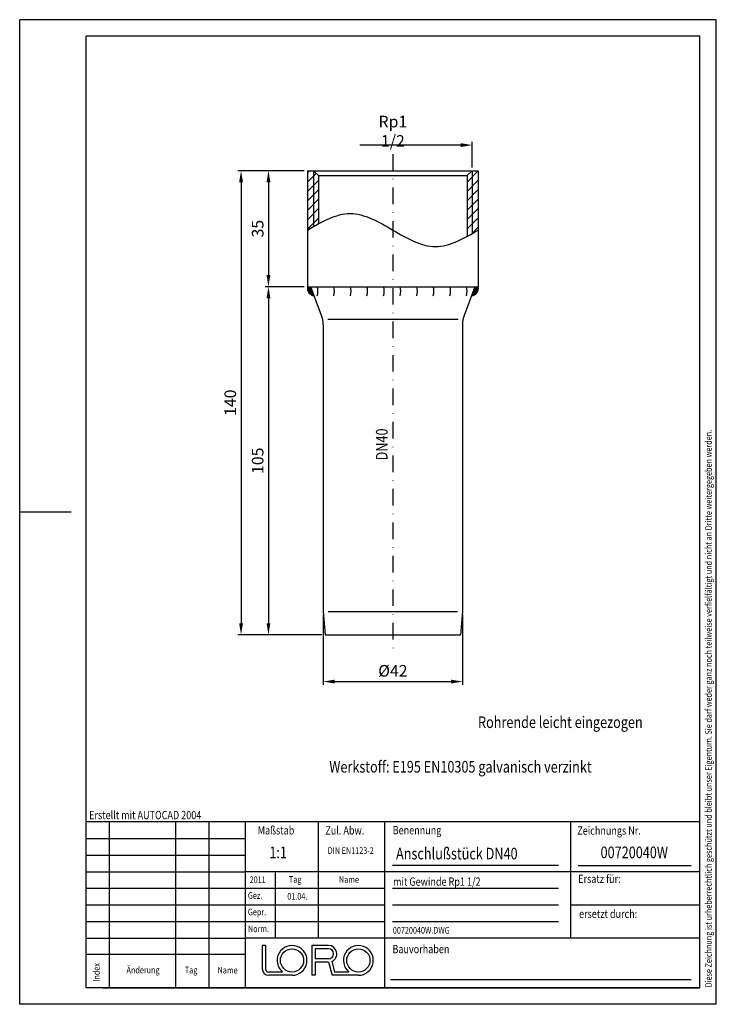
# Model space of a CAD drawing. Extents: x 0 to 210, y 0 to 297.
import ezdxf
from ezdxf.enums import TextEntityAlignment as Align

# ---------------------------------------------------------------- set-up
doc = ezdxf.new("R2010")
doc.units = 0
doc.header["$LTSCALE"] = 10
doc.header["$MEASUREMENT"] = 0
doc.linetypes.add('AUSGEZOGEN', pattern=[0])
doc.linetypes.add('STRICHPUNKT', pattern=[1, 0.5, -0.25, 0, -0.25])
for name, color, linetype in [('BEM', 7, 'Continuous'), ('HILF', 2, 'Continuous'), ('MITTEL', 2, 'STRICHPUNKT'), ('SCHRAFF', 7, 'AUSGEZOGEN'), ('STEMPEL', 3, 'Continuous'), ('TEXT', 7, 'Continuous'), ('VOLL', 1, 'Continuous')]:
    doc.layers.add(name, color=color, linetype=linetype)
doc.styles.add('GREEKS', font='SIMPLEX.shx', dxfattribs={"width": 0.8})
doc.styles.get("Standard").update_dxf_attribs({"font": 'simplex.shx', "width": 0.8})
doc.dimstyles.get("Standard").update_dxf_attribs({"dimtxt": 0.18, "dimasz": 0.18, "dimexe": 0.18, "dimexo": 0.0625, "dimgap": 0.09, "dimtad": 0, "dimtih": 1, "dimtoh": 1, "dimdec": 4, "dimzin": 0, "dimdsep": 46, "dimtxsty": 'Standard', "dimcen": 0.09, "dimadec": 0, "dimazin": 0, "dimtfac": 1, "dimtdec": 4, "dimtofl": 0, "dimtmove": 0, "dimatfit": 3, "dimfxl": 0, "dimtolj": 1, "dimtzin": 0, "dimarcsym": 0})

# ---------------------------------------------------------------- blocks, each defined once
blk = doc.blocks.new('LOGO')
for p, q in [((2.6, -4.77), (2.6, -11.77)), ((3.6, -4.77), (2.6, -4.77)), ((3.6, -4.77), (3.6, -11.77)), ((17.6, -4.77), (17.6, -13.77)), ((22.6, -4.77), (17.6, -4.77)), ((22.6, -5.77), (18.6, -5.77)), ((18.6, -5.77), (18.6, -8.77)), ((22.6, -8.77), (18.6, -8.77)), ((22.6, -9.77), (18.6, -9.77)), ((18.6, -9.77), (18.6, -13.77)), ((22.6, -9.77), (23.67, -13.77)), ((23.57, -9.51), (24.44, -12.77)), ((8.77, -12.77), (4.6, -12.77)), ((11.6, -13.77), (4.6, -13.77)), ((18.6, -13.77), (17.6, -13.77)), ((31.6, -13.77), (23.67, -13.77)), ((28.77, -12.77), (24.44, -12.77))]:
    blk.add_line(p, q)
for centre in [(11.6, -9.27), (31.6, -9.27)]:
    blk.add_circle(centre, 3.5)
for centre, radius, start, end in [((11.6, -9.27), 4.5, 270, 231.0576), ((22.6, -7.27), 2.5, 270, 270), ((22.6, -7.27), 2.5, 293.1162, 90), ((22.6, -7.27), 1.5, 270, 90), ((31.6, -9.27), 4.5, 270, 231.0576), ((4.6, -11.77), 2, 180, 270), ((4.6, -11.77), 1, 180, 270)]:
    blk.add_arc(centre, radius, start, end)
blk = doc.blocks.new('*D1')
at = {"layer": 'BEM', "color": 0, "lineweight": -2}
for p, q in [((85.75, 251.46), (65.73, 251.46)), ((66.73, 247.96), (66.73, 114.96)), ((91.11, 111.46), (65.73, 111.46))]:
    blk.add_line(p, q, dxfattribs=at)
at = {"layer": 'BEM', "color": 0}
for points in [[(66.15, 247.96), (67.31, 247.96), (66.73, 251.46)], [(66.15, 114.96), (67.31, 114.96), (66.73, 111.46)]]:
    blk.add_solid(points, dxfattribs=at)
at = {"layer": 'Defpoints', "color": 0}
for p in [(86.75, 251.46), (66.73, 111.46), (92.11, 111.46)]:
    blk.add_point(p, dxfattribs=at)
at = {"layer": 'BEM', "color": 1, "insert": (63.48, 181.46), "char_height": 3.5, "attachment_point": 5, "rotation": 90}
blk.add_mtext('\\A1;140', dxfattribs=at)
blk = doc.blocks.new('*D2')
at = {"layer": 'BEM', "color": 0, "lineweight": -2}
for p, q in [((85.74, 216.46), (73.99, 216.46)), ((74.99, 212.96), (74.99, 114.96)), ((91.11, 111.46), (73.99, 111.46))]:
    blk.add_line(p, q, dxfattribs=at)
at = {"layer": 'BEM', "color": 0}
for points in [[(74.41, 212.96), (75.57, 212.96), (74.99, 216.46)], [(74.41, 114.96), (75.57, 114.96), (74.99, 111.46)]]:
    blk.add_solid(points, dxfattribs=at)
at = {"layer": 'Defpoints', "color": 0}
for p in [(86.74, 216.46), (74.99, 111.46), (92.11, 111.46)]:
    blk.add_point(p, dxfattribs=at)
at = {"layer": 'BEM', "color": 1, "insert": (71.74, 163.96), "char_height": 3.5, "attachment_point": 5, "rotation": 90}
blk.add_mtext('\\A1;105', dxfattribs=at)
blk = doc.blocks.new('*D3')
at = {"layer": 'BEM', "color": 0, "lineweight": -2}
for p, q in [((85.75, 251.46), (73.99, 251.46)), ((74.99, 247.96), (74.99, 219.96)), ((85.74, 216.46), (73.99, 216.46))]:
    blk.add_line(p, q, dxfattribs=at)
at = {"layer": 'BEM', "color": 0}
for points in [[(74.41, 247.96), (75.57, 247.96), (74.99, 251.46)], [(74.41, 219.96), (75.57, 219.96), (74.99, 216.46)]]:
    blk.add_solid(points, dxfattribs=at)
at = {"layer": 'Defpoints', "color": 0}
for p in [(86.75, 251.46), (74.99, 216.46), (86.74, 216.46)]:
    blk.add_point(p, dxfattribs=at)
at = {"layer": 'BEM', "color": 1, "insert": (71.74, 233.96), "char_height": 3.5, "attachment_point": 5, "rotation": 90}
blk.add_mtext('\\A1;35', dxfattribs=at)
blk = doc.blocks.new('*D4')
at = {"layer": 'BEM', "color": 0, "lineweight": -2}
for p, q in [((91.5, 117.46), (91.5, 96.34)), ((133.5, 117.46), (133.5, 96.34)), ((95, 97.34), (130, 97.34))]:
    blk.add_line(p, q, dxfattribs=at)
at = {"layer": 'BEM', "color": 0}
for points in [[(95, 97.93), (95, 96.76), (91.5, 97.34)], [(130, 97.93), (130, 96.76), (133.5, 97.34)]]:
    blk.add_solid(points, dxfattribs=at)
at = {"layer": 'Defpoints', "color": 0}
for p in [(91.5, 118.46), (133.5, 118.46), (133.5, 97.34)]:
    blk.add_point(p, dxfattribs=at)
at = {"layer": 'BEM', "color": 1, "insert": (112.5, 100.59), "char_height": 3.5, "attachment_point": 5}
blk.add_mtext('\\A1;%%c42', dxfattribs=at)
blk = doc.blocks.new('*D7')
at = {"layer": 'BEM', "color": 0, "lineweight": -2}
for p, q in [((132.9, 259.18), (102.53, 259.18)), ((136.4, 252.46), (136.4, 260.18))]:
    blk.add_line(p, q, dxfattribs=at)
at = {"layer": 'BEM', "color": 0}
blk.add_solid([(132.9, 259.76), (132.9, 258.6), (136.4, 259.18)], dxfattribs=at)
at = {"layer": 'Defpoints', "color": 0}
for p in [(136.4, 259.18), (88.6, 251.46), (136.4, 251.46)]:
    blk.add_point(p, dxfattribs=at)
at = {"layer": 'BEM', "color": 1, "insert": (112.5, 263.35), "char_height": 3.5, "attachment_point": 5}
blk.add_mtext('\\A1;Rp1 1/2', dxfattribs=at)

msp = doc.modelspace()

# ---------------------------------------------------------------- hatches: boundary and pattern name
at = {"layer": 'SCHRAFF'}
h = msp.add_hatch(dxfattribs=at)
h.set_pattern_fill('_USER', color=256, scale=2, angle=45, style=0, pattern_type=0)
h.set_pattern_definition([(45, (0, 0), (-1.414214, 1.414214), [])])
edge = h.paths.add_edge_path()
edge.add_line((88.6, 251.455), (86.75, 251.455))
edge.add_line((86.75, 251.455), (86.75, 233.537))
edge.add_spline(control_points=[(86.75, 233.537), (87.367, 233.896), (87.983, 234.255), (88.6, 234.607)], knot_values=[0, 0, 0, 0, 1.9846071, 1.9846071, 1.9846071, 1.9846071], degree=3, periodic=0)
edge.add_line((88.6, 234.607), (88.6, 251.455))
edge = h.paths.add_edge_path()
edge.add_line((90.1, 249.955), (88.6, 251.455))
edge.add_line((88.6, 251.455), (88.6, 234.607))
edge.add_spline(control_points=[(88.6, 234.607), (89.1, 234.892), (89.6, 235.172), (90.1, 235.444)], knot_values=[1.9846071, 1.9846071, 1.9846071, 1.9846071, 3.5937481, 3.5937481, 3.5937481, 3.5937481], degree=3, periodic=0)
edge.add_line((90.1, 235.444), (90.1, 249.955))
edge = h.paths.add_edge_path()
edge.add_spline(control_points=[(134.9, 231.629), (135.4, 231.901), (135.9, 232.181), (136.4, 232.466)], knot_values=[51.6534238, 51.6534238, 51.6534238, 51.6534238, 53.2625647, 53.2625647, 53.2625647, 53.2625647], degree=3, periodic=0)
edge.add_line((136.4, 232.466), (136.4, 251.455))
edge.add_line((136.4, 251.455), (134.9, 249.955))
edge.add_line((134.9, 249.955), (134.9, 231.629))
edge = h.paths.add_edge_path()
edge.add_line((138.25, 251.455), (136.4, 251.455))
edge.add_line((136.4, 251.455), (136.4, 232.466))
edge.add_spline(control_points=[(136.4, 232.466), (137.017, 232.818), (137.633, 233.177), (138.25, 233.537)], knot_values=[53.2625647, 53.2625647, 53.2625647, 53.2625647, 55.2471719, 55.2471719, 55.2471719, 55.2471719], degree=3, periodic=0)
edge.add_line((138.25, 233.537), (138.25, 251.455))
h = msp.add_hatch(dxfattribs=at)
h.set_pattern_fill('_USER', color=256, scale=0.1, style=0, pattern_type=0)
h.set_pattern_definition([(0, (0, 0), (0, 0.1), [])])
h.paths.add_polyline_path([(138.25, 216.455), (137.25, 216.455), (136.21, 213.681, 0.4043036)])
h.paths.add_polyline_path([(87.75, 216.455), (86.75, 216.455, 0.4043036), (88.79, 213.681)])

# ---------------------------------------------------------------- linework, layer by layer
at = {"layer": 'HILF'}
for p, q in [((0, 0), (0, 297)), ((210, 297), (0, 297)), ((210, 0), (210, 297)), ((88.6, 251.455), (88.6, 234.607)), ((136.4, 251.455), (136.4, 232.466)), ((92.848, 206.7), (132.152, 206.7)), ((15.544, 148.5), (0, 148.5)), ((93, 118.455), (132, 118.455)), ((20, 50), (68, 50)), ((20, 45), (68, 45)), ((112.387, 42.019), (162.418, 42.019)), ((168.362, 41.89), (202.429, 41.89)), ((20, 40), (68, 40)), ((20, 35), (68, 35)), ((68, 35), (110, 35)), ((112.387, 35), (162.418, 35)), ((20, 30), (68, 30)), ((68, 30), (110, 30)), ((112.387, 30), (162.418, 30)), ((20, 25), (68, 25)), ((68, 25), (110, 25)), ((112.387, 25), (162.418, 25)), ((20, 20), (68, 20)), ((111.745, 7.447), (202.429, 7.447)), ((210, 0), (0, 0))]:
    msp.add_line(p, q, dxfattribs=at)
msp.add_spline([(86.75, 233.537), (99.625, 238.537), (112.5, 233.537), (125.375, 228.537), (138.25, 233.537)], degree=3, dxfattribs=at)
at = {"layer": 'MITTEL'}
msp.add_line((112.5, 256.455), (112.5, 106.455), dxfattribs=at)
at = {"layer": 'SCHRAFF'}
for centre, radius, start, end in [((89.206, 216.123), 2.478, 172.30362, 260.35826), ((84.881, 215.07), 5, 343.8632, 16.08124), ((89.881, 215.07), 5, 343.8632, 16.08124), ((94.881, 215.07), 5, 343.8632, 16.08124), ((99.881, 215.07), 5, 343.8632, 16.08124), ((104.881, 215.07), 5, 343.8632, 16.08124), ((109.881, 215.07), 5, 343.8632, 16.08124), ((114.881, 215.07), 5, 343.8632, 16.08124), ((119.881, 215.07), 5, 343.8632, 16.08124), ((124.881, 215.07), 5, 343.8632, 16.08124), ((129.881, 215.07), 5, 343.8632, 16.08124), ((135.794, 216.123), 2.478, 279.64174, 7.69638)]:
    msp.add_arc(centre, radius, start, end, dxfattribs=at)
at = {"layer": 'STEMPEL'}
for p, q in [((20, 5), (20, 292)), ((205, 292), (20, 292)), ((205, 5), (205, 292)), ((86.75, 251.455), (138.25, 251.455)), ((86.75, 251.455), (86.75, 216.455)), ((88.6, 251.455), (90.1, 249.955)), ((90.1, 249.955), (134.9, 249.955)), ((90.1, 249.955), (90.1, 235.444)), ((136.4, 251.455), (134.9, 249.955)), ((134.9, 249.955), (134.9, 231.629)), ((138.25, 251.455), (138.25, 216.455)), ((86.75, 216.455), (138.25, 216.455)), ((90.991, 207.813), (87.75, 216.455)), ((137.25, 216.455), (134.009, 207.813)), ((91.5, 205.005), (91.5, 118.455)), ((133.5, 205.005), (133.5, 118.455)), ((91.5, 118.455), (92.112, 111.455)), ((133.5, 118.455), (132.888, 111.455)), ((92.112, 111.455), (132.888, 111.455)), ((205, 55), (20, 55)), ((68, 55), (68, 5)), ((110, 55), (110, 5)), ((166, 55), (166, 20)), ((205, 40), (68, 40)), ((205, 20), (68, 20)), ((68, 15), (20, 15)), ((205, 5), (20, 5)), ((25, 5), (205, 5))]:
    msp.add_line(p, q, dxfattribs=at)
for centre, start, end in [((83.5, 205.005), 0, 20.55605), ((141.5, 205.005), 159.44395, 180)]:
    msp.add_arc(centre, 8, start, end, dxfattribs=at)
at = {"layer": 'VOLL'}
for p, q in [((27, 55), (27, 5)), ((47, 55), (47, 5)), ((57, 55), (57, 5)), ((90, 55), (90, 20)), ((77, 40), (77, 20)), ((166, 30), (205, 30))]:
    msp.add_line(p, q, dxfattribs=at)

# ---------------------------------------------------------------- block references
at = {"layer": 'STEMPEL'}
msp.add_blockref('LOGO', (70.498, 22.511), dxfattribs=at)

# ---------------------------------------------------------------- texts
at = {"layer": 'BEM', "style": 'GREEKS', "width": 0.8}
msp.add_text('Diese Zeichnung ist urheberrechtlich geschützt und bleibt unser Eigentum. Sie darf weder ganz noch teilweise verfielfältigt und nicht an Dritte weitergegeben werden.', height=2, rotation=90, dxfattribs=at).set_placement((208.651, 5.084))
at = {"layer": 'TEXT', "color": 1, "style": 'GREEKS', "width": 0.8}
msp.add_text('DN40', height=3.5, rotation=90, dxfattribs=at).set_placement((110.903, 164.074))
for s, p in [('Rohrende leicht eingezogen', (138.173, 83.348)), ('Werkstoff: E195 EN10305 galvanisch verzinkt', (93.328, 69.9)), ('1:1', (75.25, 44.075)), ('Anschlußstück DN40', (113.447, 43.709))]:
    msp.add_text(s, height=3.5, dxfattribs=at).set_placement(p)
at = {"layer": 'TEXT', "style": 'GREEKS', "width": 0.8}
for s, height, p in [('Erstellt mit AUTOCAD 2004', 2.5, (20.928, 55.836)), ('Maßstab', 2.5, (71.758, 51.231)), ('Zul. Abw.', 2.5, (92.143, 51.209)), ('Benennung', 2.5, (112.439, 51.274)), ('Zeichnungs Nr.', 2.5, (168.089, 51.157)), ('Tag', 2, (81.166, 36.659)), ('Name', 2, (96.231, 36.655)), ('Ersatz für:', 2.5, (168.362, 36.591)), ('2011', 2, (69.311, 36.57)), ('mit Gewinde Rp1 1/2', 2.5, (112.565, 35.752)), ('Gez.', 2, (68.792, 31.815)), ('Gepr.', 2, (68.776, 26.845)), ('ersetzt durch:', 2.5, (168.62, 26.037)), ('Norm.', 2, (68.8, 21.765)), ('00720040W.DWG', 2, (112.492, 21.315)), ('Bauvorhaben', 2.5, (112.371, 15.423))]:
    msp.add_text(s, height=height, dxfattribs=at).set_placement(p)
at = {"layer": 'TEXT', "color": 1, "style": 'GREEKS', "width": 0.8}
msp.add_text('00720040W', height=3.5, dxfattribs=at).set_placement((185.272, 44.075), align=Align.CENTER)
at = {"layer": 'TEXT', "style": 'GREEKS', "width": 0.8}
for s, p in [('DIN EN1123-2', (99.808, 45.382)), ('01.04.', (83.704, 31.554)), ('Änderung', (37.186, 9.337)), ('Tag', (51.667, 9.336)), ('Name', (62.668, 9.297))]:
    msp.add_text(s, height=2, dxfattribs=at).set_placement(p, align=Align.CENTER)
msp.add_text('Index', height=2, rotation=90, dxfattribs=at).set_placement((24.133, 6.827))

# ---------------------------------------------------------------- dimensions: what is measured, and where the dimension line sits
at = {"layer": 'BEM'}
for base, p1, p2, text, override, picture, middle in [((136.4, 259.179), (88.6, 251.455), (136.4, 251.455), 'Rp1 1/2', {"dimtxt": 3.5, "dimasz": 3.5, "dimexe": 1, "dimexo": 1, "dimgap": 1.5, "dimtad": 1, "dimtih": 0, "dimtoh": 0, "dimdec": 2, "dimzin": 8, "dimcen": 1.5, "dimse1": 1, "dimsd1": 1, "dimclrt": 1, "dimadec": 2, "dimazin": 2, "dimtfac": 0.514286, "dimtdec": 2, "dimtofl": 1, "dimtzin": 8}, '*D7', (112.5, 263.345)), ((133.5, 97.343), (91.5, 118.455), (133.5, 118.455), '%%c<>', {"dimtxt": 3.5, "dimasz": 3.5, "dimexe": 1, "dimexo": 1, "dimgap": 1.5, "dimtad": 1, "dimtih": 0, "dimtoh": 0, "dimdec": 2, "dimzin": 8, "dimcen": 1.5, "dimclrt": 1, "dimadec": 2, "dimazin": 2, "dimtfac": 0.514286, "dimtdec": 2, "dimtofl": 1, "dimtzin": 8}, '*D4', (112.5, 100.593))]:
    dim = msp.add_linear_dim(base=base, p1=p1, p2=p2, text=text, dimstyle='Standard', override=override, dxfattribs=at)
    dim.commit()
    dim.dimension.update_dxf_attribs({"geometry": picture, "text_midpoint": middle})
for base, p1, p2, picture, middle in [((66.729, 111.455), (86.75, 251.455), (92.112, 111.455), '*D1', (63.479, 181.455)), ((74.989, 216.455), (86.75, 251.455), (86.742, 216.455), '*D3', (71.739, 233.955)), ((74.989, 111.455), (86.742, 216.455), (92.112, 111.455), '*D2', (71.739, 163.955))]:
    dim = msp.add_linear_dim(base=base, p1=p1, p2=p2, angle=90, dimstyle='Standard', override={"dimtxt": 3.5, "dimasz": 3.5, "dimexe": 1, "dimexo": 1, "dimgap": 1.5, "dimtad": 1, "dimtih": 0, "dimtoh": 0, "dimdec": 2, "dimzin": 8, "dimcen": 1.5, "dimclrt": 1, "dimadec": 2, "dimazin": 2, "dimtfac": 0.514286, "dimtdec": 2, "dimtofl": 1, "dimtzin": 8}, dxfattribs=at)
    dim.commit()
    dim.dimension.update_dxf_attribs({"geometry": picture, "text_midpoint": middle})

doc.saveas('drawing.dxf')
